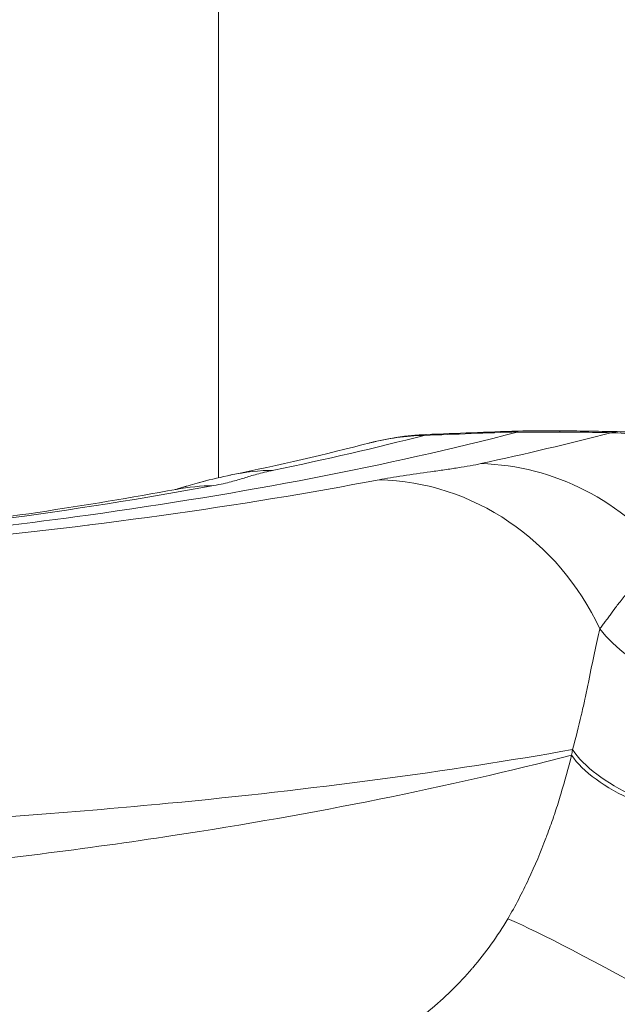
# Model space of a CAD drawing. Extents: x 0 to 25200, y -53460 to 17820.
# Drawn here: x 10463 to 10495, y -13063 to -13010 of the extents above; entities that cross this region are included whole.
import ezdxf

# ---------------------------------------------------------------- set-up
doc = ezdxf.new("R2010")
doc.units = 0
doc.header["$MEASUREMENT"] = 0
doc.header["$PDMODE"] = 1
doc.layers.get('0').update_dxf_attribs({"linetype": 'CONTINUOUS'})
doc.layers.get('DefPoints').update_dxf_attribs({"linetype": 'CONTINUOUS'})
for name, color, linetype, lineweight in [('FRAM3', 1, 'CONTINUOUS', 50), ('外形線', 7, 'CONTINUOUS', 18), ('寸法線', 3, 'CONTINUOUS', 18)]:
    doc.layers.add(name, color=color, linetype=linetype, lineweight=lineweight)
doc.styles.get("Standard").update_dxf_attribs({"font": 'TXT.SHX', "bigfont": 'bigfont.shx'})
doc.dimstyles.new('60ベース', dxfattribs={"dimscale": 60, "dimtxt": 3, "dimasz": 3, "dimexe": 0, "dimexo": 1, "dimgap": 1, "dimtad": 3, "dimdec": 1, "dimdsep": 46, "dimtxsty": 'Standard', "dimblk": 'DOTSMALL', "dimcen": 0, "dimclrd": 256, "dimclre": 256, "dimclrt": 7, "dimadec": 3, "dimazin": 2, "dimtfac": 1, "dimtdec": 1, "dimtix": 1, "dimtmove": 2, "dimatfit": 2, "dimldrblk": 'OPEN', "dimfxl": 0, "dimtolj": 1, "dimlwd": -1, "dimlwe": -1, "dimarcsym": 0})

# ---------------------------------------------------------------- blocks, each defined once
blk = doc.blocks.new('_DotSmall')
at = {"layer": 'FRAM3', "color": 0, "const_width": 0.5}
blk.add_lwpolyline([(-0.0625, 0, 1), (0.0625, 0, 1)], format="xyb", close=True, dxfattribs=at)
blk = doc.blocks.new('*D6')
at = {"layer": 'DefPoints', "color": 0}
for p in [(7570.29, -12507.063), (13369.096, -14335.863), (14869.096, -14335.863)]:
    blk.add_point(p, dxfattribs=at)
at = {"layer": '寸法線'}
for p, q in [((7630.29, -12507.063), (14869.096, -12507.063)), ((14869.096, -12507.063), (14869.096, -14335.863)), ((13429.096, -14335.863), (14869.096, -14335.863))]:
    blk.add_line(p, q, dxfattribs=at)
at = {"layer": '寸法線', "xscale": 180, "yscale": 180, "zscale": 180}
for p, rotation in [((14869.096, -12507.063), 90), ((14869.096, -14335.863), 270)]:
    blk.add_blockref('_DotSmall', p, dxfattribs=dict(at, rotation=rotation))
at = {"layer": '寸法線', "color": 7, "insert": (14719.096, -13421.463), "char_height": 180, "attachment_point": 5, "rotation": 90}
blk.add_mtext('\\A1;1828', dxfattribs=at)
blk = doc.blocks.new('_OPEN')
at = {"color": 0, "linetype": 'ByBlock'}
for p, q in [((-1, 0.16667), (0, 0)), ((0, 0), (-1, -0.16667)), ((0, 0), (-1, 0))]:
    blk.add_line(p, q, dxfattribs=at)
blk = doc.blocks.new('*D7')
at = {"layer": 'DefPoints', "color": 0}
for p in [(10303.696, -12811.863), (13369.096, -14335.863), (14369.096, -14335.863)]:
    blk.add_point(p, dxfattribs=at)
at = {"layer": '寸法線'}
for p, q in [((10363.696, -12811.863), (14369.096, -12811.863)), ((14369.096, -12811.863), (14369.096, -14335.863)), ((13429.096, -14335.863), (14369.096, -14335.863))]:
    blk.add_line(p, q, dxfattribs=at)
at = {"layer": '寸法線', "xscale": 180, "yscale": 180, "zscale": 180}
for p, rotation in [((14369.096, -12811.863), 90), ((14369.096, -14335.863), 270)]:
    blk.add_blockref('_DotSmall', p, dxfattribs=dict(at, rotation=rotation))
at = {"layer": '寸法線', "color": 7, "insert": (14219.096, -13573.863), "char_height": 180, "attachment_point": 5, "rotation": 90}
blk.add_mtext('\\A1;1524', dxfattribs=at)
blk = doc.blocks.new('*D39')
at = {"layer": 'DefPoints', "color": 0}
for p in [(12805.596, -8710), (12805.596, -11591.437), (4240, -13996.481)]:
    blk.add_point(p, dxfattribs=at)
at = {"layer": '寸法線'}
for p, q in [((4240, -13936.481), (4240, -8710)), ((4240, -8710), (12805.596, -8710)), ((12805.596, -11531.437), (12805.596, -8710))]:
    blk.add_line(p, q, dxfattribs=at)
at = {"layer": '寸法線', "xscale": 180, "yscale": 180, "zscale": 180, "rotation": 180}
blk.add_blockref('_DotSmall', (4240, -8710), dxfattribs=at)
at = {"layer": '寸法線', "xscale": 180, "yscale": 180, "zscale": 180}
blk.add_blockref('_DotSmall', (12805.596, -8710), dxfattribs=at)
at = {"layer": '寸法線', "color": 7, "insert": (8522.798, -8560), "char_height": 180, "attachment_point": 5}
blk.add_mtext('\\A1;8565', dxfattribs=at)

msp = doc.modelspace()

# ---------------------------------------------------------------- linework, layer by layer
at = {"layer": '外形線', "extrusion": (0, 1, 0)}
for p, q in [((10473.52706882, -12964.26322215), (10473.52706882, -13034.79230337)), ((10483.1338443, -13032.62228564), (10483.13385612, -13032.62228389))]:
    msp.add_line(p, q, dxfattribs=at)
at = {"layer": '外形線'}
for centre, major_axis, ratio, start_param, end_param in [((10491.8338668, -13051.33258462), (-0.03061493, 19.04997543), 0.0212555999, -0.0000000086, 0.0020911136), ((10512.34102554, -13792.63554554), (-581.76787119, 517.19332166), 0.9581413163, -0.8419758791, -0.8399188414), ((10492.94577004, -13051.34095252), (0.32248415, 19.04727027), 0.1900570273, -0.0022021591, 0.00000008), ((10482.88177241, -13051.39037818), (1.79166065, 18.91174036), 0.0819222611, 0.0424005649, 0.0775528706), ((10497.03604842, -13062.95383269), (-8.33196855, 4.61561751), 0.0385541852, -1.5294936821, -0.2567881353)]:
    msp.add_ellipse(centre, major_axis=major_axis, ratio=ratio, start_param=start_param, end_param=end_param, dxfattribs=at)
at = {"layer": '外形線', "extrusion": (-1.79975e-16, 3.87497e-31, -1)}
msp.add_ellipse((10491.83389528, -13051.3326262), major_axis=(-0.03053966, 19.04997552), ratio=0.0212589857, start_param=0, end_param=0.0792023967, dxfattribs=at)
at = {"layer": '外形線', "extrusion": (-1.79975e-16, -8.99794e-31, -1)}
msp.add_ellipse((10492.94582487, -13051.34099955), major_axis=(0.32258899, 19.04726847), ratio=0.1900575957, start_param=-0.0810573378, end_param=0, dxfattribs=at)
at = {"layer": '外形線', "extrusion": (-1.79975e-16, 4.19082e-30, -1)}
msp.add_ellipse((10485.13442708, -13046.45139389), major_axis=(-3.48456676, 13.52844021), ratio=0.9532948356, start_param=0.0000000004, end_param=0.2199813013, dxfattribs=at)
at = {"layer": '外形線', "extrusion": (-1.79975e-16, -3.6947e-30, -1)}
msp.add_ellipse((10485.18701309, -13046.44058503), major_axis=(-2.0531687, 13.8182994), ratio=0.9594088891, start_param=-0.0079994188, end_param=-0.0000000062, dxfattribs=at)
at = {"layer": '外形線', "extrusion": (-1.79975e-16, -6.0089e-31, -1)}
msp.add_ellipse((10485.18717775, -13046.44002073), major_axis=(-2.05166174, 13.81793636), ratio=0.9594153325, start_param=0.0000309913, end_param=0.0000390668, dxfattribs=at)
at = {"layer": '外形線', "extrusion": (-1.79975e-16, -6.99498e-30, -1)}
msp.add_ellipse((10485.18722748, -13046.44060021), major_axis=(-2.05130057, 13.81857684), ratio=0.9594153326, start_param=0.0000080717, end_param=0.1101800392, dxfattribs=at)
at = {"layer": '外形線', "extrusion": (-1.79975e-16, 2.76101e-29, -1)}
msp.add_ellipse((10494.49720225, -13046.30486693), major_axis=(-3.55126824, 13.51108411), ratio=0.954780757, start_param=0.2722664948, end_param=1.1416346146, dxfattribs=at)
at = {"layer": '外形線', "extrusion": (-1.79975e-16, -9.06574e-30, -1)}
msp.add_ellipse((10485.13427582, -13046.45136916), major_axis=(-3.48453377, 13.52844868), ratio=0.9532950282, start_param=-0.0028481441, end_param=0.0000000462, dxfattribs=at)
at = {"layer": '外形線', "extrusion": (-1.79975e-16, -2.56996e-30, -1)}
msp.add_ellipse((10477.04031639, -13048.32346124), major_axis=(-2.83141202, 13.6800587), ratio=0.946931841, start_param=0.0000100741, end_param=0.1740199073, dxfattribs=at)
at = {"layer": '外形線', "extrusion": (-1.79975e-16, 1.19685e-29, -1)}
msp.add_ellipse((10487.54499805, -13047.96803078), major_axis=(-2.96532286, 13.65165779), ratio=0.949289134, start_param=0.2283252447, end_param=1.0957535922, dxfattribs=at)
at = {"layer": '外形線', "extrusion": (-1.79975e-16, -6.40949e-30, -1)}
msp.add_ellipse((10477.04018765, -13048.32341235), major_axis=(-2.83138599, 13.68006408), ratio=0.9469320382, start_param=-0.0041740273, end_param=0.0000000025, dxfattribs=at)
at = {"layer": '外形線', "extrusion": (-1.79975e-16, 3.88206e-29, -1)}
msp.add_ellipse((10482.10579061, -13048.83347082), major_axis=(-2.64118058, 13.71805617), ratio=0.9453835603, start_param=0.2033248551, end_param=1.3097774061, dxfattribs=at)
at = {"layer": '外形線', "extrusion": (-1.79975e-16, -5.3433e-30, -1)}
msp.add_ellipse((10473.79482027, -13049.15237456), major_axis=(-2.53550602, 13.73798053), ratio=0.9438218763, start_param=-0.0031230972, end_param=-0.0000000149, dxfattribs=at)
at = {"layer": '外形線', "extrusion": (-1.79975e-16, -3.80564e-29, -1)}
msp.add_ellipse((10473.79483898, -13049.15253639), major_axis=(-2.53543674, 13.73815861), ratio=0.9438218762, start_param=-0.000006801, end_param=0.0000285904, dxfattribs=at)
at = {"layer": '外形線', "extrusion": (-1.79975e-16, 9.96553e-30, -1)}
msp.add_ellipse((10473.79489311, -13049.1524192), major_axis=(-2.53516205, 13.73802848), ratio=0.943821857, start_param=-0.0000251383, end_param=0.0000137104, dxfattribs=at)
at = {"layer": '外形線', "extrusion": (-1.79975e-16, -2.60262e-29, -1)}
msp.add_ellipse((10473.79493581, -13049.15242686), major_axis=(-2.53553046, 13.73797603), ratio=0.943821857, start_param=0.0000388301, end_param=0.1543904382, dxfattribs=at)
at = {"layer": '外形線', "extrusion": (-1.79975e-16, 2.78875e-29, -1)}
msp.add_ellipse((10485.13101762, -13046.4525828), major_axis=(-3.45037636, 13.53762724), ratio=0.9531751465, start_param=-0.4794918358, end_param=-0.4794816218, dxfattribs=at)
at = {"layer": '外形線', "extrusion": (-1.79975e-16, -8.21833e-30, -1)}
msp.add_ellipse((10485.187574, -13046.44150073), major_axis=(-2.05128087, 13.81977237), ratio=0.9594011532, start_param=-0.5778969568, end_param=-0.5778870053, dxfattribs=at)
at = {"layer": '外形線', "extrusion": (-1.79975e-16, 1.39222e-29, -1)}
msp.add_ellipse((10477.03943919, -13048.32307661), major_axis=(-2.82734498, 13.6803603), ratio=0.9469184272, start_param=-0.4296741459, end_param=-0.429655107, dxfattribs=at)
at = {"layer": '外形線', "extrusion": (-1.79975e-16, -3.58932e-29, -1)}
msp.add_ellipse((10473.79482404, -13049.15179657), major_axis=(-2.53811741, 13.7368752), ratio=0.9438306674, start_param=-0.3857643022, end_param=-0.3857478804, dxfattribs=at)
at = {"layer": '外形線', "extrusion": (-1.79975e-16, 2.95052e-30, -1)}
msp.add_ellipse((10502.03187516, -13038.82244304), major_axis=(-9.52362449, -0.16186876), ratio=0.7942158191, start_param=4.7544532589, end_param=5.7383593596, dxfattribs=at)
at = {"layer": '外形線', "extrusion": (-1.79975e-16, -2.49119e-31, -1)}
msp.add_ellipse((10500.49965521, -13061.69928748), major_axis=(0.03766993, 27.6734036), ratio=0.3239742026, start_param=-1.1205371702, end_param=-1.1084140518, dxfattribs=at)
at = {"layer": '外形線', "extrusion": (-1.79975e-16, 6.54508e-30, -1)}
msp.add_ellipse((10501.44214511, -13049.63744649), major_axis=(-9.40639336, 1.49846222), ratio=0.4144655891, start_param=4.6725067313, end_param=5.914460742, dxfattribs=at)
at = {"layer": '外形線', "extrusion": (-1.79975e-16, -1.18268e-29, -1)}
msp.add_ellipse((10501.49085088, -13049.33633692), major_axis=(-9.39910634, 1.54351061), ratio=0.4247962238, start_param=4.6689561427, end_param=5.9125623328, dxfattribs=at)
at = {"layer": '外形線'}
for points, knots in [([(10489.53747534, -13032.34752242), (10482.58087751, -13034.15531559), (10469.18309853, -13036.73014113), (10453.64314122, -13038.34932469), (10446.5945956, -13038.87575091)], [0.764295337381, 0.764295337381, 0.764295337381, 0.764295337381, 0.820246445716, 0.862118443835, 0.862118443835, 0.862118443835, 0.862118443835]), ([(10489.53747534, -13032.34752242), (10489.54727655, -13032.34497541), (10489.55474755, -13032.34248813), (10489.55970475, -13032.3400654), (10489.56466195, -13032.33764268), (10489.56710535, -13032.33528451), (10489.56685137, -13032.33299588)], [0, 0, 0, 0, 0.00009998511488, 0.00009998511488, 0.00009998511488, 0.00019997022976, 0.00019997022976, 0.00019997022976, 0.00019997022976]), ([(10491.83549347, -13032.34231852), (10491.44999692, -13032.34269973), (10491.06495626, -13032.34332702), (10490.67964353, -13032.34420213), (10490.48708661, -13032.34463947), (10490.29446173, -13032.34513875), (10490.10167803, -13032.34570056), (10490.00768768, -13032.34597447), (10489.91359461, -13032.34623963), (10489.81952022, -13032.34653146), (10489.77248303, -13032.34667737), (10489.72545052, -13032.34682995), (10489.67843795, -13032.34699365), (10489.6535092, -13032.34708045), (10489.62858607, -13032.34717038), (10489.60367082, -13032.34726409), (10489.58659481, -13032.34732832), (10489.56952251, -13032.34739433), (10489.55245465, -13032.34746234), (10489.54746116, -13032.34748223), (10489.54246834, -13032.34750296), (10489.53747534, -13032.34752252)], [0, 0, 0, 0, 0.0011565959643, 0.0011565959643, 0.0011565959643, 0.0017345954665, 0.0017345954665, 0.0017345954665, 0.0020163950691, 0.0020163950691, 0.0020163950691, 0.0021572948704, 0.0021572948704, 0.0021572948704, 0.0022320079618, 0.0022320079618, 0.0022320079618, 0.002283213602, 0.002283213602, 0.002283213602, 0.0022981946717, 0.0022981946717, 0.0022981946717, 0.0022981946717]), ([(10476.49457594, -13034.38579356), (10476.31644836, -13034.42264249), (10476.15272034, -13034.45904986), (10476.0028735, -13034.49486176), (10475.85271718, -13034.53074762), (10475.71627283, -13034.56606462), (10475.58955338, -13034.60097764), (10475.4628425, -13034.6358883), (10475.34591915, -13034.67036285), (10475.2337835, -13034.70453324), (10475.12163071, -13034.73870885), (10475.01421285, -13034.77258174), (10474.9062331, -13034.80628713), (10474.69033383, -13034.87367911), (10474.47153563, -13034.94042117), (10474.21218282, -13035.00742558), (10473.95288485, -13035.07441583), (10473.65330687, -13035.14165667), (10473.28347858, -13035.20985385)], [0, 0, 0, 0, 0.001696512008, 0.001696512008, 0.001696512008, 0.003396527766, 0.003396527766, 0.003396527766, 0.005096428409, 0.005096428409, 0.005096428409, 0.006796588953, 0.006796588953, 0.006796588953, 0.010195961715, 0.010195961715, 0.010195961715, 0.01359461562, 0.01359461562, 0.01359461562, 0.01359461562]), ([(10482.13777009, -13034.89380133), (10482.51091817, -13034.82229139), (10482.94823385, -13034.75201679), (10483.41916435, -13034.68213777), (10483.89009851, -13034.61225821), (10484.39469039, -13034.54278218), (10484.89657067, -13034.4726129), (10485.14781984, -13034.43748506), (10485.39828239, -13034.40217817), (10485.64320153, -13034.36653566), (10485.88751628, -13034.3309811), (10486.12627214, -13034.29509106), (10486.35524648, -13034.25871799), (10486.58503721, -13034.22221524), (10486.80457241, -13034.18528468), (10487.01146587, -13034.14770027), (10487.21739923, -13034.11029026), (10487.41090643, -13034.07219213), (10487.5899435, -13034.03352276)], [0, 0, 0, 0, 0.003472886343, 0.003472886343, 0.003472886343, 0.00694579969, 0.00694579969, 0.00694579969, 0.008684394765, 0.008684394765, 0.008684394765, 0.010418699536, 0.010418699536, 0.010418699536, 0.012159187881, 0.012159187881, 0.012159187881, 0.013891599381, 0.013891599381, 0.013891599381, 0.013891599381]), ([(10448.4457574, -13039.06209555), (10451.66380682, -13038.83657766), (10454.80234161, -13038.57722241), (10466.59964408, -13037.44328012), (10474.69281551, -13036.32054924), (10482.13777009, -13034.89380133)], [0.075874988256, 0.075874988256, 0.075874988256, 0.075874988256, 0.100203042831, 0.100203042831, 0.169691044375, 0.169691044375, 0.169691044375, 0.169691044375]), ([(10471.25969704, -13035.414397), (10471.30416627, -13035.40073322), (10471.37375964, -13035.37929173), (10471.54074012, -13035.3277205), (10471.61666951, -13035.30437301), (10471.95742109, -13035.2011601), (10472.29862739, -13035.10171075), (10473.15252146, -13034.8759148), (10473.68235094, -13034.75230632), (10474.20880169, -13034.64334826)], [0.62047571569, 0.62047571569, 0.62047571569, 0.62047571569, 0.74663756388, 0.74663756388, 0.82648541112, 0.82648541112, 1.06670894416, 1.06670894416, 1.39190025816, 1.39190025816, 1.39190025816, 1.39190025816]), ([(10471.26025586, -13035.41429389), (10471.30323238, -13035.40110484), (10471.36955011, -13035.38069668), (10471.53074398, -13035.33088562), (10471.60714527, -13035.30737112), (10471.95130338, -13035.20302894), (10472.29886346, -13035.10162718), (10473.15763226, -13034.87478758), (10473.68413885, -13034.75200937), (10474.20903488, -13034.64337553)], [0.62116435687, 0.62116435687, 0.62116435687, 0.62116435687, 0.74239654358, 0.74239654358, 0.82365910492, 0.82365910492, 1.06817014491, 1.06817014491, 1.39185382292, 1.39185382292, 1.39185382292, 1.39185382292]), ([(10443.72041449, -13038.87572097), (10447.96515819, -13038.54357051), (10452.04308949, -13038.14901356), (10461.38735121, -13037.05367285), (10466.49601303, -13036.29359982), (10471.25940511, -13035.41445088)], [5.6503545246, 5.6503545246, 5.6503545246, 5.6503545246, 9.0089906583, 9.0089906583, 13.6860932888, 13.6860932888, 13.6860932888, 13.6860932888]), ([(10473.28347858, -13035.20985385), (10465.84582189, -13036.58137464), (10457.76924989, -13037.65459469), (10449.05608579, -13038.45034541), (10447.39327901, -13038.60220525), (10445.70723248, -13038.7439515), (10443.99791895, -13038.87572084)], [0.040392989793, 0.040392989793, 0.040392989793, 0.040392989793, 0.108992742185, 0.108992742185, 0.108992742185, 0.122084212942, 0.122084212942, 0.122084212942, 0.122084212942]), ([(10493.95373278, -13042.88096782), (10494.00329957, -13042.81874096), (10494.05415819, -13042.75188235), (10494.10607487, -13042.68219456), (10494.15126697, -13042.62153317), (10494.19734557, -13042.55859657), (10494.2441784, -13042.49423931), (10494.28216421, -13042.44203954), (10494.32068731, -13042.38888668), (10494.3595398, -13042.335256), (10494.4059982, -13042.27112637), (10494.45293522, -13042.20630071), (10494.50046566, -13042.14108752), (10494.5979898, -13042.0072815), (10494.69796759, -13041.87189147), (10494.79937936, -13041.73802455), (10494.85891073, -13041.65944116), (10494.91886335, -13041.58146933), (10494.97935535, -13041.50432333), (10495.1307169, -13041.3112906), (10495.28503387, -13041.12371451), (10495.44145046, -13040.94542186), (10495.53930111, -13040.83388605), (10495.63796377, -13040.72596036), (10495.73709051, -13040.62241788), (10495.79087792, -13040.56623444), (10495.84481645, -13040.51131854), (10495.89895192, -13040.45767335), (10496.05005016, -13040.30794353), (10496.2028308, -13040.16806635), (10496.35574282, -13040.04015281), (10496.47490997, -13039.94046743), (10496.59446958, -13039.84771487), (10496.71473215, -13039.76191755), (10496.74598807, -13039.73961906), (10496.77727255, -13039.71780433), (10496.80858502, -13039.69647606), (10497.1077385, -13039.49270985), (10497.4093213, -13039.33368308), (10497.71314968, -13039.22082556)], [0, 0, 0, 0, 0.000694377448, 0.000694377448, 0.000694377448, 0.001298814638, 0.001298814638, 0.001298814638, 0.001789069872, 0.001789069872, 0.001789069872, 0.002375299464, 0.002375299464, 0.002375299464, 0.003578139743, 0.003578139743, 0.003578139743, 0.004284238579, 0.004284238579, 0.004284238579, 0.006051020863, 0.006051020863, 0.006051020863, 0.007156279487, 0.007156279487, 0.007156279487, 0.007756006631, 0.007756006631, 0.007756006631, 0.009429913039, 0.009429913039, 0.009429913039, 0.01073441923, 0.01073441923, 0.01073441923, 0.011073456871, 0.011073456871, 0.011073456871, 0.014312558973, 0.014312558973, 0.014312558973, 0.014312558973]), ([(10492.49243508, -13049.34375922), (10492.67158155, -13048.7054971), (10492.82329764, -13048.09912333), (10492.9574924, -13047.52308366), (10492.96742843, -13047.4804326), (10492.97727004, -13047.43793403), (10492.9870185, -13047.39559792), (10493.04551729, -13047.14154663), (10493.10072826, -13046.89311557), (10493.15294195, -13046.65214804), (10493.16383673, -13046.60186832), (10493.17460501, -13046.55189666), (10493.18525395, -13046.50222839), (10493.23549463, -13046.26789826), (10493.28308532, -13046.04030728), (10493.32872305, -13045.8191254), (10493.33911832, -13045.768745), (10493.3494096, -13045.71869345), (10493.35960504, -13045.66896826), (10493.5794284, -13044.59684598), (10493.75699271, -13043.67545515), (10493.95373278, -13042.88096782)], [0, 0, 0, 0, 0.00251439754, 0.00251439754, 0.00251439754, 0.002700568237, 0.002700568237, 0.002700568237, 0.003817744892, 0.003817744892, 0.003817744892, 0.004050852356, 0.004050852356, 0.004050852356, 0.005150630933, 0.005150630933, 0.005150630933, 0.005401136474, 0.005401136474, 0.005401136474, 0.010802272949, 0.010802272949, 0.010802272949, 0.010802272949]), ([(10492.49243508, -13049.34375922), (10485.77904934, -13050.52795101), (10478.56267257, -13051.48227607), (10466.11701081, -13052.67277443), (10461.20110305, -13053.04387182), (10456.0957377, -13053.33692309)], [0.04638633121, 0.04638633121, 0.04638633121, 0.04638633121, 0.107942680755, 0.107942680755, 0.14564305884, 0.14564305884, 0.14564305884, 0.14564305884]), ([(10456.61102075, -13055.76409793), (10461.61880229, -13055.2619809), (10466.44459355, -13054.65731082), (10478.70846398, -13052.78896459), (10485.82573096, -13051.35345438), (10492.44412955, -13049.64486557)], [0.032063975183, 0.032063975183, 0.032063975183, 0.032063975183, 0.069082746903, 0.069082746903, 0.129825480059, 0.129825480059, 0.129825480059, 0.129825480059]), ([(10489.02247454, -13058.40797298), (10489.43500262, -13057.70602264), (10489.80497971, -13056.9965231), (10490.14026298, -13056.28407844), (10490.48424393, -13055.55315204), (10490.79164093, -13054.81909074), (10491.06914122, -13054.08614568), (10491.08723753, -13054.03834897), (10491.10521367, -13053.99053456), (10491.1230676, -13053.94271484), (10491.24514022, -13053.61575716), (10491.3617365, -13053.28790304), (10491.4718323, -13052.96406972), (10491.48766217, -13052.9175081), (10491.5033584, -13052.87103118), (10491.51892239, -13052.82464293), (10491.62975126, -13052.49431908), (10491.73400415, -13052.1681235), (10491.83258857, -13051.84611788), (10491.84413611, -13051.80840021), (10491.85560583, -13051.77073989), (10491.86699905, -13051.73313703), (10492.0843194, -13051.01588024), (10492.2739189, -13050.31954891), (10492.44412955, -13049.64486557)], [0, 0, 0, 0, 0.002403572321, 0.002403572321, 0.002403572321, 0.004869496438, 0.004869496438, 0.004869496438, 0.005030303924, 0.005030303924, 0.005030303924, 0.006129792506, 0.006129792506, 0.006129792506, 0.006287879905, 0.006287879905, 0.006287879905, 0.007413596687, 0.007413596687, 0.007413596687, 0.007545455885, 0.007545455885, 0.007545455885, 0.010060607847, 0.010060607847, 0.010060607847, 0.010060607847]), ([(10479.14536515, -13066.65824357), (10480.1629519, -13066.25434578), (10481.14333675, -13065.77734733), (10482.07994669, -13065.22909439), (10482.09580533, -13065.2198114), (10482.11165184, -13065.2105078), (10482.1274862, -13065.20118361), (10483.04682737, -13064.65982191), (10483.92584674, -13064.04891882), (10484.76049197, -13063.36169097), (10484.78052578, -13063.34519559), (10484.80053457, -13063.32865574), (10484.82051828, -13063.31207134), (10485.22398326, -13062.97723722), (10485.61338552, -13062.62713924), (10485.98618206, -13062.2638701), (10486.0039261, -13062.24657953), (10486.02163299, -13062.22925868), (10486.03930242, -13062.21190778), (10486.41124898, -13061.84666646), (10486.76743725, -13061.46741333), (10487.1073231, -13061.0740046), (10487.12045701, -13061.05880245), (10487.13356664, -13061.0435791), (10487.14665198, -13061.02833452), (10487.84299789, -13060.21708329), (10488.47113382, -13059.34612442), (10489.02247454, -13058.40797298)], [0, 0, 0, 0, 0.003323852827, 0.003323852827, 0.003323852827, 0.003380132173, 0.003380132173, 0.003380132173, 0.006647705654, 0.006647705654, 0.006647705654, 0.006726136516, 0.006726136516, 0.006726136516, 0.008309632067, 0.008309632067, 0.008309632067, 0.008385001903, 0.008385001903, 0.008385001903, 0.009971558481, 0.009971558481, 0.009971558481, 0.010032866389, 0.010032866389, 0.010032866389, 0.013295411307, 0.013295411307, 0.013295411307, 0.013295411307]), ([(10496.86981353, -13062.44229138), (10496.08011688, -13063.86782711), (10495.17383284, -13065.19957701), (10494.15967845, -13066.44455295), (10493.65260271, -13067.06703913), (10493.11837339, -13067.66769038), (10492.55711586, -13068.24658334), (10491.99585837, -13068.82547627), (10491.40619829, -13069.38380213), (10490.79192759, -13069.91745572), (10489.56252476, -13070.98551127), (10488.25970687, -13071.93484555), (10486.88839888, -13072.77340192), (10485.51567864, -13073.61282189), (10484.07427056, -13074.341163), (10482.56290976, -13074.9563679)], [0, 0, 0, 0, 0.004819500217, 0.004819500217, 0.004819500217, 0.007229243389, 0.007229243389, 0.007229243389, 0.009638986451, 0.009638986451, 0.009638986451, 0.014461851942, 0.014461851942, 0.014461851942, 0.01928968432, 0.01928968432, 0.01928968432, 0.01928968432])]:
    msp.add_open_spline(points, degree=3, knots=knots, dxfattribs=at)
for points in [[(10489.56684322, -13032.33299617), (10487.89364939, -13032.39201274), (10486.22070738, -13032.45585033), (10484.54801616, -13032.52410959)], [(10484.65623681, -13032.47817687), (10486.2899193, -13032.41078245), (10487.92382539, -13032.3476288), (10489.55791265, -13032.28909448)], [(10484.65830192, -13032.47806104), (10486.29128414, -13032.41069972), (10487.92448962, -13032.34757344), (10489.55787604, -13032.28906013)], [(10489.55789815, -13032.2890599), (10489.55781409, -13032.28906025), (10489.55773032, -13032.28907502), (10489.55764683, -13032.28910421)], [(10489.55789931, -13032.28905967), (10490.30636266, -13032.28597194), (10491.05481424, -13032.283812), (10491.80325187, -13032.28260919)], [(10489.55791148, -13032.28909472), (10489.56059632, -13032.28899843), (10489.56357224, -13032.3036197), (10489.56683508, -13032.33299647)], [(10489.55793593, -13032.28909402), (10490.30642167, -13032.28600813), (10491.05489563, -13032.28385056), (10491.80335562, -13032.28265068)], [(10491.80325187, -13032.28260919), (10492.2925427, -13032.28182306), (10492.78406097, -13032.28548471), (10493.2682539, -13032.29368225)], [(10491.80335562, -13032.28265068), (10492.29266508, -13032.28186643), (10492.78420106, -13032.28553053), (10493.26841358, -13032.29373107)], [(10492.97424202, -13032.35130565), (10492.59819795, -13032.34490352), (10492.21859017, -13032.34193968), (10491.83549347, -13032.34231852)], [(10493.26825419, -13032.29368225), (10493.80907466, -13032.30283874), (10494.34988373, -13032.31257898), (10494.89067969, -13032.32289412)], [(10493.26841386, -13032.29373107), (10493.80919079, -13032.3028898), (10494.34995627, -13032.31263249), (10494.89070861, -13032.32295029)], [(10494.54578726, -13032.37967293), (10494.6584711, -13032.33962305), (10494.77364403, -13032.32080028), (10494.89070393, -13032.32301407)], [(10494.89054378, -13032.32286167), (10495.28420939, -13032.33037339), (10495.67864482, -13032.35442715), (10496.07189434, -13032.39446766)], [(10494.89070393, -13032.32301407), (10494.89093698, -13032.32301848), (10494.89117004, -13032.32302297), (10494.8914031, -13032.32302754)], [(10484.54801616, -13032.52410959), (10481.96194252, -13033.18985656), (10479.27748385, -13033.81009861), (10476.49457594, -13034.38579356)], [(10481.64974264, -13032.92292033), (10482.13804752, -13032.79714726), (10482.63416066, -13032.6965303), (10483.1338443, -13032.62228564)], [(10481.64986095, -13032.92295351), (10482.13880476, -13032.79701461), (10482.6355781, -13032.69629772), (10483.13592686, -13032.62202337)], [(10483.13385612, -13032.62228389), (10483.46158632, -13032.57358896), (10483.79144834, -13032.53614885), (10484.12222724, -13032.51013827)], [(10483.13603392, -13032.62200748), (10483.63929519, -13032.54730512), (10484.14764497, -13032.4990997), (10484.65667246, -13032.47806006)], [(10484.65623469, -13032.47808749), (10484.63975721, -13032.47881753), (10484.6230612, -13032.48259329), (10484.60615157, -13032.48941355)], [(10484.65298391, -13032.47826314), (10484.65403302, -13032.47821962), (10484.65508213, -13032.47817622), (10484.65613124, -13032.47813293)], [(10484.65613139, -13032.47813456), (10484.65730647, -13032.47808612), (10484.6584805, -13032.47805324), (10484.65965348, -13032.47803593)], [(10487.5899435, -13034.03352276), (10489.98419549, -13033.5163996), (10492.30289057, -13032.96529756), (10494.54578726, -13032.37967293)], [(10474.20880169, -13034.64334826), (10476.80076497, -13034.10688525), (10479.28203881, -13033.53277178), (10481.64974204, -13032.92292049)], [(10474.20903488, -13034.64337553), (10476.80095525, -13034.10691421), (10479.28219021, -13033.53280259), (10481.64986032, -13032.92295368)], [(10493.54454002, -13044.75696437), (10493.54460668, -13044.75693913), (10493.54467334, -13044.75691389), (10493.54473999, -13044.75688865)], [(10475.37782989, -13053.25830729), (10475.37777703, -13053.25832917), (10475.37772417, -13053.25835104), (10475.3776713, -13053.25837292)], [(10462.93274696, -13079.90162385), (10461.57711408, -13074.12199754), (10460.13002235, -13068.37628026), (10458.5906051, -13062.66490806)]]:
    msp.add_open_spline(points, degree=3, dxfattribs=at)

# ---------------------------------------------------------------- dimensions: what is measured, and where the dimension line sits
at = {"layer": '寸法線'}
dim = msp.add_linear_dim(base=(12805.5957908, -8710), p1=(4240, -13996.48057296), p2=(12805.5957908, -11591.43741201), text='8565', dimstyle='60ベース', override={"dimdec": 0}, dxfattribs=at)
dim.commit()
dim.dimension.update_dxf_attribs({"geometry": '*D39', "text_midpoint": (8522.7978954, -8560)})
dim = msp.add_linear_dim(base=(14869.09573967, -14335.86322215), p1=(7570.28958868, -12507.06322215), p2=(13369.09573967, -14335.86322215), angle=90, text='1828', dimstyle='60ベース', override={"dimdec": 6}, dxfattribs=at)
dim.commit()
dim.dimension.update_dxf_attribs({"geometry": '*D6', "text_midpoint": (14719.09573967, -13421.46322215)})
dim = msp.add_linear_dim(base=(14369.0957396744, -14335.8632221494), p1=(10303.695739674, -12811.8632221494), p2=(13369.095739674, -14335.8632221494), angle=90, dimstyle='60ベース', override={"dimdec": 6}, dxfattribs=at)
dim.commit()
dim.dimension.update_dxf_attribs({"geometry": '*D7', "text_midpoint": (14219.0957396744, -13573.8632221494)})

doc.saveas('drawing.dxf')
